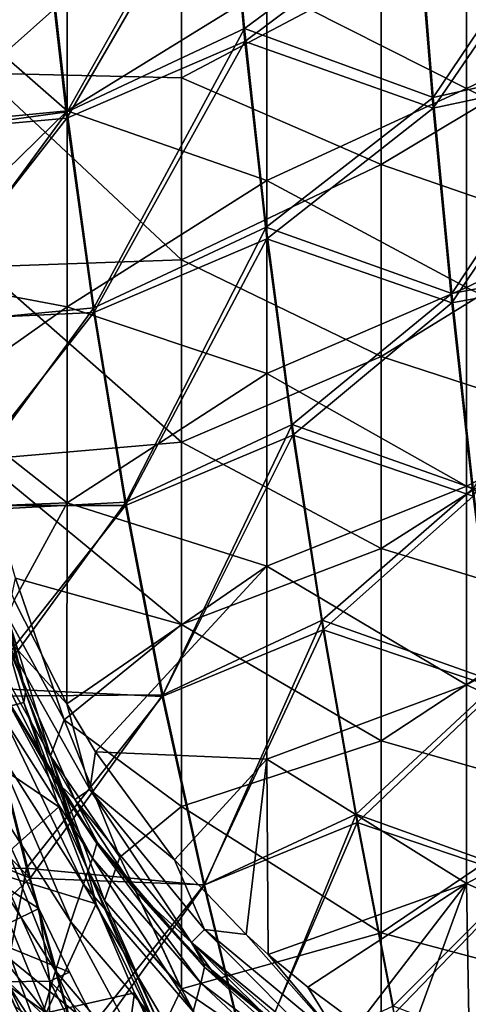
# Model space of a CAD drawing. Units: millimetres. Extents: x 1258 to 1650, y -245 to 485.
# Drawn here: x 1361 to 1406, y -99 to -1 of the extents above; entities that cross this region are included whole.
import ezdxf

# ---------------------------------------------------------------- set-up
doc = ezdxf.new("R2010")
doc.units = ezdxf.units.MM
doc.header["$LTSCALE"] = 65.185185
for name, color, linetype in [('111', 7, 'CONTINUOUS'), ('116', 7, 'CONTINUOUS'), ('118', 7, 'CONTINUOUS'), ('119', 7, 'CONTINUOUS'), ('266', 7, 'CONTINUOUS'), ('269', 7, 'CONTINUOUS'), ('271', 7, 'CONTINUOUS'), ('312', 7, 'CONTINUOUS'), ('69', 7, 'CONTINUOUS'), ('78', 7, 'CONTINUOUS'), ('81', 7, 'CONTINUOUS')]:
    doc.layers.add(name, color=color, linetype=linetype)

msp = doc.modelspace()

# ---------------------------------------------------------------- linework, layer by layer
at = {"layer": '111', "linetype": 'Continuous'}
for points in [[(1417.619, 15.785, 419.1), (1417.619, -3.068, 419.1), (1397.599, 4.244, 419.1), (1417.619, 15.785, 419.1)], [(1357.559, 13.506, 419.1), (1377.579, 11.934, 419.1), (1357.559, -5.874, 419.1), (1357.559, 13.506, 419.1)], [(1377.579, 11.934, 419.1), (1377.579, -6.326, 419.1), (1357.559, -5.874, 419.1), (1377.579, 11.934, 419.1)], [(1377.579, 11.934, 419.1), (1397.599, 4.244, 419.1), (1377.579, -6.326, 419.1), (1377.579, 11.934, 419.1)], [(1397.599, 4.244, 419.1), (1397.599, -15.006, 419.1), (1377.579, -6.326, 419.1), (1397.599, 4.244, 419.1)], [(1397.599, 4.244, 419.1), (1417.619, -3.068, 419.1), (1397.599, -15.006, 419.1), (1397.599, 4.244, 419.1)], [(1417.619, -3.068, 419.1), (1417.619, -21.921, 419.1), (1397.599, -15.006, 419.1), (1417.619, -3.068, 419.1)], [(1377.579, -6.326, 419.1), (1377.579, -24.586, 419.1), (1357.559, -5.874, 419.1), (1377.579, -6.326, 419.1)], [(1357.559, -5.874, 419.1), (1377.579, -24.586, 419.1), (1357.559, -25.255, 419.1), (1357.559, -5.874, 419.1)], [(1377.579, -6.326, 419.1), (1397.599, -15.006, 419.1), (1377.579, -24.586, 419.1), (1377.579, -6.326, 419.1)], [(1397.599, -15.006, 419.1), (1397.599, -34.257, 419.1), (1377.579, -24.586, 419.1), (1397.599, -15.006, 419.1)], [(1397.599, -15.006, 419.1), (1417.619, -21.921, 419.1), (1397.599, -34.257, 419.1), (1397.599, -15.006, 419.1)], [(1417.619, -21.921, 419.1), (1417.619, -40.774, 419.1), (1397.599, -34.257, 419.1), (1417.619, -21.921, 419.1)], [(1377.579, -24.586, 419.1), (1377.579, -42.846, 419.1), (1357.559, -25.255, 419.1), (1377.579, -24.586, 419.1)], [(1377.579, -24.586, 419.1), (1397.599, -34.257, 419.1), (1377.579, -42.846, 419.1), (1377.579, -24.586, 419.1)], [(1357.559, -25.255, 419.1), (1377.579, -42.846, 419.1), (1357.496, -44.574, 419.1), (1357.559, -25.255, 419.1)], [(1397.599, -34.257, 419.1), (1397.599, -53.508, 419.1), (1377.579, -42.846, 419.1), (1397.599, -34.257, 419.1)], [(1397.599, -34.257, 419.1), (1417.619, -40.774, 419.1), (1397.599, -53.508, 419.1), (1397.599, -34.257, 419.1)], [(1417.619, -40.774, 419.1), (1417.619, -59.627, 419.1), (1397.599, -53.508, 419.1), (1417.619, -40.774, 419.1)], [(1377.579, -42.846, 419.1), (1377.579, -61.106, 419.1), (1357.496, -44.574, 419.1), (1377.579, -42.846, 419.1)], [(1377.579, -42.846, 419.1), (1397.599, -53.508, 419.1), (1377.579, -61.106, 419.1), (1377.579, -42.846, 419.1)], [(1357.496, -44.574, 419.1), (1377.579, -61.106, 419.1), (1360.951, -56.471, 419.1), (1357.496, -44.574, 419.1)], [(1397.599, -53.508, 419.1), (1397.599, -72.759, 419.1), (1377.579, -61.106, 419.1), (1397.599, -53.508, 419.1)], [(1397.599, -53.508, 419.1), (1417.619, -59.627, 419.1), (1397.599, -72.759, 419.1), (1397.599, -53.508, 419.1)], [(1360.951, -56.471, 419.1), (1377.579, -61.106, 419.1), (1365.829, -70.653, 419.1), (1360.951, -56.471, 419.1)], [(1417.619, -59.627, 419.1), (1417.619, -78.48, 419.1), (1397.599, -72.759, 419.1), (1417.619, -59.627, 419.1)], [(1377.579, -61.106, 419.1), (1377.579, -79.366, 419.1), (1365.829, -70.653, 419.1), (1377.579, -61.106, 419.1)], [(1377.579, -61.106, 419.1), (1397.599, -72.759, 419.1), (1377.579, -79.366, 419.1), (1377.579, -61.106, 419.1)], [(1365.829, -70.653, 419.1), (1377.579, -79.366, 419.1), (1371.4, -84.429, 419.1), (1365.829, -70.653, 419.1)], [(1397.599, -72.759, 419.1), (1397.599, -92.01, 419.1), (1377.579, -79.366, 419.1), (1397.599, -72.759, 419.1)], [(1397.599, -72.759, 419.1), (1417.619, -78.48, 419.1), (1397.599, -92.01, 419.1), (1397.599, -72.759, 419.1)], [(1417.619, -78.48, 419.1), (1417.619, -97.333, 419.1), (1397.599, -92.01, 419.1), (1417.619, -78.48, 419.1)], [(1377.579, -79.366, 419.1), (1377.577, -97.64, 419.1), (1371.4, -84.429, 419.1), (1377.579, -79.366, 419.1)], [(1377.579, -79.366, 419.1), (1397.599, -92.01, 419.1), (1377.577, -97.64, 419.1), (1377.579, -79.366, 419.1)], [(1360.236, -82.906, 419.1), (1363.284, -89.584, 419.1), (1357.559, -92.395, 419.1), (1360.236, -82.906, 419.1)], [(1371.4, -84.429, 419.1), (1377.577, -97.64, 419.1), (1377.423, -97.332, 419.1), (1371.4, -84.429, 419.1)], [(1363.284, -89.584, 419.1), (1366.356, -95.953, 419.1), (1357.559, -92.395, 419.1), (1363.284, -89.584, 419.1)], [(1366.356, -95.953, 419.1), (1369.461, -102.042, 419.1), (1357.559, -92.395, 419.1), (1366.356, -95.953, 419.1)], [(1357.559, -92.395, 419.1), (1369.461, -102.042, 419.1), (1357.559, -108.177, 419.1), (1357.559, -92.395, 419.1)], [(1397.599, -92.01, 419.1), (1397.599, -111.26, 419.1), (1377.577, -97.64, 419.1), (1397.599, -92.01, 419.1)], [(1397.599, -92.01, 419.1), (1417.619, -97.333, 419.1), (1397.599, -111.26, 419.1), (1397.599, -92.01, 419.1)], [(1377.577, -97.64, 419.1), (1397.599, -111.26, 419.1), (1383.686, -109.122, 419.1), (1377.577, -97.64, 419.1)], [(1417.619, -97.333, 419.1), (1417.619, -116.186, 419.1), (1397.599, -111.26, 419.1), (1417.619, -97.333, 419.1)]]:
    msp.add_3dface(points, dxfattribs=at)
at = {"layer": '116', "linetype": 'Continuous'}
for points in [[(1363.888, 10.023, 466.632), (1382.064, 18.627, 467.376), (1366.123, -9.746, 466.223), (1363.888, 10.023, 466.632)], [(1382.064, 18.627, 467.376), (1383.888, -1.385, 466.951), (1366.123, -9.746, 466.223), (1382.064, 18.627, 467.376)], [(1382.064, 18.627, 467.376), (1401.25, 11.437, 467.629), (1383.888, -1.385, 466.951), (1382.064, 18.627, 467.376)], [(1401.25, 11.437, 467.629), (1419.171, 15.971, 467.989), (1402.82, -8.3, 467.174), (1401.25, 11.437, 467.629)], [(1419.171, 15.971, 467.989), (1420.294, -4.399, 467.513), (1402.82, -8.3, 467.174), (1419.171, 15.971, 467.989)], [(1401.25, 11.437, 467.629), (1402.82, -8.3, 467.174), (1383.888, -1.385, 466.951), (1401.25, 11.437, 467.629)], [(1345.071, 6.636, 465.815), (1363.888, 10.023, 466.632), (1347.443, -12.321, 465.45), (1345.071, 6.636, 465.815)], [(1363.888, 10.023, 466.632), (1366.123, -9.746, 466.223), (1347.443, -12.321, 465.45), (1363.888, 10.023, 466.632)], [(1366.123, -9.746, 466.223), (1383.888, -1.385, 466.951), (1368.815, -29.376, 465.781), (1366.123, -9.746, 466.223)], [(1383.888, -1.385, 466.951), (1386.08, -21.284, 466.488), (1368.815, -29.376, 465.781), (1383.888, -1.385, 466.951)], [(1383.888, -1.385, 466.951), (1402.82, -8.3, 467.174), (1386.08, -21.284, 466.488), (1383.888, -1.385, 466.951)], [(1402.82, -8.3, 467.174), (1420.294, -4.399, 467.513), (1404.676, -27.955, 466.678), (1402.82, -8.3, 467.174)], [(1420.294, -4.399, 467.513), (1421.621, -24.705, 466.992), (1404.676, -27.955, 466.678), (1420.294, -4.399, 467.513)], [(1402.82, -8.3, 467.174), (1404.676, -27.955, 466.678), (1386.08, -21.284, 466.488), (1402.82, -8.3, 467.174)], [(1347.443, -12.321, 465.45), (1366.123, -9.746, 466.223), (1350.358, -31.146, 465.059), (1347.443, -12.321, 465.45)], [(1366.123, -9.746, 466.223), (1368.815, -29.376, 465.781), (1350.358, -31.146, 465.059), (1366.123, -9.746, 466.223)], [(1368.815, -29.376, 465.781), (1386.08, -21.284, 466.488), (1372.006, -48.862, 465.307), (1368.815, -29.376, 465.781)], [(1386.08, -21.284, 466.488), (1388.676, -41.063, 465.987), (1372.006, -48.862, 465.307), (1386.08, -21.284, 466.488)], [(1386.08, -21.284, 466.488), (1404.676, -27.955, 466.678), (1388.676, -41.063, 465.987), (1386.08, -21.284, 466.488)], [(1404.676, -27.955, 466.678), (1421.621, -24.705, 466.992), (1406.834, -47.497, 466.143), (1404.676, -27.955, 466.678)], [(1404.676, -27.955, 466.678), (1406.834, -47.497, 466.143), (1388.676, -41.063, 465.987), (1404.676, -27.955, 466.678)], [(1350.358, -31.146, 465.059), (1368.815, -29.376, 465.781), (1353.803, -49.819, 464.644), (1350.358, -31.146, 465.059)], [(1368.815, -29.376, 465.781), (1372.006, -48.862, 465.307), (1353.803, -49.819, 464.644), (1368.815, -29.376, 465.781)], [(1372.006, -48.862, 465.307), (1388.676, -41.063, 465.987), (1375.714, -68.153, 464.802), (1372.006, -48.862, 465.307)], [(1388.676, -41.063, 465.987), (1391.689, -60.683, 465.45), (1375.714, -68.153, 464.802), (1388.676, -41.063, 465.987)], [(1388.676, -41.063, 465.987), (1406.834, -47.497, 466.143), (1391.689, -60.683, 465.45), (1388.676, -41.063, 465.987)], [(1406.834, -47.497, 466.143), (1409.279, -66.91, 465.57), (1391.689, -60.683, 465.45), (1406.834, -47.497, 466.143)], [(1353.803, -49.819, 464.644), (1372.006, -48.862, 465.307), (1357.825, -68.295, 464.205), (1353.803, -49.819, 464.644)], [(1372.006, -48.862, 465.307), (1375.714, -68.153, 464.802), (1357.825, -68.295, 464.205), (1372.006, -48.862, 465.307)], [(1375.714, -68.153, 464.802), (1391.689, -60.683, 465.45), (1379.904, -87.211, 464.267), (1375.714, -68.153, 464.802)], [(1391.689, -60.683, 465.45), (1395.081, -80.108, 464.878), (1379.904, -87.211, 464.267), (1391.689, -60.683, 465.45)], [(1391.689, -60.683, 465.45), (1409.279, -66.91, 465.57), (1395.081, -80.108, 464.878), (1391.689, -60.683, 465.45)], [(1409.279, -66.91, 465.57), (1411.941, -86.171, 464.958), (1395.081, -80.108, 464.878), (1409.279, -66.91, 465.57)], [(1357.825, -68.295, 464.205), (1362.425, -86.542, 463.743), (1349.996, -73.976, 463.709), (1357.825, -68.295, 464.205)], [(1357.825, -68.295, 464.205), (1375.714, -68.153, 464.802), (1362.425, -86.542, 463.743), (1357.825, -68.295, 464.205)], [(1375.714, -68.153, 464.802), (1379.904, -87.211, 464.267), (1362.425, -86.542, 463.743), (1375.714, -68.153, 464.802)], [(1349.996, -73.976, 463.709), (1362.425, -86.542, 463.743), (1353.535, -82.961, 463.539), (1349.996, -73.976, 463.709)], [(1379.904, -87.211, 464.267), (1395.081, -80.108, 464.878), (1384.474, -106.04, 463.705), (1379.904, -87.211, 464.267)], [(1395.081, -80.108, 464.878), (1398.785, -99.368, 464.272), (1384.474, -106.04, 463.705), (1395.081, -80.108, 464.878)], [(1395.081, -80.108, 464.878), (1411.941, -86.171, 464.958), (1398.785, -99.368, 464.272), (1395.081, -80.108, 464.878)], [(1353.535, -82.961, 463.539), (1362.425, -86.542, 463.743), (1357.212, -91.453, 463.377), (1353.535, -82.961, 463.539)], [(1362.425, -86.542, 463.743), (1367.481, -104.479, 463.261), (1357.212, -91.453, 463.377), (1362.425, -86.542, 463.743)], [(1362.425, -86.542, 463.743), (1379.904, -87.211, 464.267), (1367.481, -104.479, 463.261), (1362.425, -86.542, 463.743)], [(1411.941, -86.171, 464.958), (1414.964, -105.499, 464.305), (1398.785, -99.368, 464.272), (1411.941, -86.171, 464.958)], [(1379.904, -87.211, 464.267), (1384.474, -106.04, 463.705), (1367.481, -104.479, 463.261), (1379.904, -87.211, 464.267)], [(1357.212, -91.453, 463.377), (1367.481, -104.479, 463.261), (1360.966, -99.465, 463.222), (1357.212, -91.453, 463.377)]]:
    msp.add_3dface(points, dxfattribs=at)
at = {"layer": '118', "linetype": 'Continuous'}
msp.add_3dface([(1359.908, -96.655, 458.405), (1347.622, -114.661, 457.264), (1364.915, -106.821, 458.222), (1359.908, -96.655, 458.405)], dxfattribs=at)
at = {"layer": '119', "linetype": 'Continuous'}
for points in [[(1366.099, -10.359, 461.175), (1382.091, 17.223, 462.268), (1363.862, 9.26, 461.548), (1366.099, -10.359, 461.175)], [(1383.935, -2.681, 461.877), (1382.091, 17.223, 462.268), (1366.099, -10.359, 461.175), (1383.935, -2.681, 461.877)], [(1383.935, -2.681, 461.877), (1401.213, 10.221, 462.536), (1382.091, 17.223, 462.268), (1383.935, -2.681, 461.877)], [(1402.796, -9.363, 462.116), (1419.193, 14.589, 462.886), (1401.213, 10.221, 462.536), (1402.796, -9.363, 462.116)], [(1420.321, -5.617, 462.447), (1419.193, 14.589, 462.886), (1402.796, -9.363, 462.116), (1420.321, -5.617, 462.447)], [(1402.796, -9.363, 462.116), (1401.213, 10.221, 462.536), (1383.935, -2.681, 461.877), (1402.796, -9.363, 462.116)], [(1344.952, 6.675, 460.748), (1347.293, -12.078, 460.42), (1363.862, 9.26, 461.548), (1344.952, 6.675, 460.748)], [(1347.293, -12.078, 460.42), (1366.099, -10.359, 461.175), (1363.862, 9.26, 461.548), (1347.293, -12.078, 460.42)], [(1368.787, -29.839, 460.77), (1383.935, -2.681, 461.877), (1366.099, -10.359, 461.175), (1368.787, -29.839, 460.77)], [(1386.142, -22.473, 461.449), (1383.935, -2.681, 461.877), (1368.787, -29.839, 460.77), (1386.142, -22.473, 461.449)], [(1386.142, -22.473, 461.449), (1402.796, -9.363, 462.116), (1383.935, -2.681, 461.877), (1386.142, -22.473, 461.449)], [(1404.665, -28.866, 461.656), (1420.321, -5.617, 462.447), (1402.796, -9.363, 462.116), (1404.665, -28.866, 461.656)], [(1421.653, -25.759, 461.961), (1420.321, -5.617, 462.447), (1404.665, -28.866, 461.656), (1421.653, -25.759, 461.961)], [(1404.665, -28.866, 461.656), (1402.796, -9.363, 462.116), (1386.142, -22.473, 461.449), (1404.665, -28.866, 461.656)], [(1347.293, -12.078, 460.42), (1350.169, -30.706, 460.067), (1366.099, -10.359, 461.175), (1347.293, -12.078, 460.42)], [(1350.169, -30.706, 460.067), (1368.787, -29.839, 460.77), (1366.099, -10.359, 461.175), (1350.169, -30.706, 460.067)], [(1371.969, -49.177, 460.333), (1386.142, -22.473, 461.449), (1368.787, -29.839, 460.77), (1371.969, -49.177, 460.333)], [(1388.754, -42.144, 460.983), (1386.142, -22.473, 461.449), (1371.969, -49.177, 460.333), (1388.754, -42.144, 460.983)], [(1388.754, -42.144, 460.983), (1404.665, -28.866, 461.656), (1386.142, -22.473, 461.449), (1388.754, -42.144, 460.983)], [(1406.831, -48.256, 461.157), (1421.653, -25.759, 461.961), (1404.665, -28.866, 461.656), (1406.831, -48.256, 461.157)], [(1406.831, -48.256, 461.157), (1404.665, -28.866, 461.656), (1388.754, -42.144, 460.983), (1406.831, -48.256, 461.157)], [(1350.169, -30.706, 460.067), (1353.565, -49.184, 459.689), (1368.787, -29.839, 460.77), (1350.169, -30.706, 460.067)], [(1353.565, -49.184, 459.689), (1371.969, -49.177, 460.333), (1368.787, -29.839, 460.77), (1353.565, -49.184, 459.689)], [(1375.664, -68.32, 459.865), (1388.754, -42.144, 460.983), (1371.969, -49.177, 460.333), (1375.664, -68.32, 459.865)], [(1391.78, -61.655, 460.481), (1388.754, -42.144, 460.983), (1375.664, -68.32, 459.865), (1391.78, -61.655, 460.481)], [(1391.78, -61.655, 460.481), (1406.831, -48.256, 461.157), (1388.754, -42.144, 460.983), (1391.78, -61.655, 460.481)], [(1409.278, -67.516, 460.62), (1406.831, -48.256, 461.157), (1391.78, -61.655, 460.481), (1409.278, -67.516, 460.62)], [(1353.565, -49.184, 459.689), (1357.527, -67.47, 459.288), (1371.969, -49.177, 460.333), (1353.565, -49.184, 459.689)], [(1357.527, -67.47, 459.288), (1375.664, -68.32, 459.865), (1371.969, -49.177, 460.333), (1357.527, -67.47, 459.288)], [(1379.833, -87.234, 459.368), (1391.78, -61.655, 460.481), (1375.664, -68.32, 459.865), (1379.833, -87.234, 459.368)], [(1395.177, -80.969, 459.944), (1391.78, -61.655, 460.481), (1379.833, -87.234, 459.368), (1395.177, -80.969, 459.944)], [(1395.177, -80.969, 459.944), (1409.278, -67.516, 460.62), (1391.78, -61.655, 460.481), (1395.177, -80.969, 459.944)], [(1357.527, -67.47, 459.288), (1354.956, -85.656, 458.597), (1362.058, -85.533, 458.865), (1357.527, -67.47, 459.288)], [(1357.527, -67.47, 459.288), (1362.058, -85.533, 458.865), (1375.664, -68.32, 459.865), (1357.527, -67.47, 459.288)], [(1411.94, -86.631, 460.046), (1409.278, -67.516, 460.62), (1395.177, -80.969, 459.944), (1411.94, -86.631, 460.046)], [(1362.058, -85.533, 458.865), (1379.833, -87.234, 459.368), (1375.664, -68.32, 459.865), (1362.058, -85.533, 458.865)], [(1384.378, -105.922, 458.842), (1395.177, -80.969, 459.944), (1379.833, -87.234, 459.368), (1384.378, -105.922, 458.842)], [(1398.889, -100.133, 459.372), (1395.177, -80.969, 459.944), (1384.378, -105.922, 458.842), (1398.889, -100.133, 459.372)], [(1398.889, -100.133, 459.372), (1411.94, -86.631, 460.046), (1395.177, -80.969, 459.944), (1398.889, -100.133, 459.372)], [(1354.956, -85.656, 458.597), (1359.908, -96.655, 458.405), (1362.058, -85.533, 458.865), (1354.956, -85.656, 458.597)], [(1362.058, -85.533, 458.865), (1359.908, -96.655, 458.405), (1367.046, -103.295, 458.421), (1362.058, -85.533, 458.865)], [(1362.058, -85.533, 458.865), (1367.046, -103.295, 458.421), (1379.833, -87.234, 459.368), (1362.058, -85.533, 458.865)], [(1414.964, -105.817, 459.43), (1411.94, -86.631, 460.046), (1398.889, -100.133, 459.372), (1414.964, -105.817, 459.43)], [(1367.046, -103.295, 458.421), (1384.378, -105.922, 458.842), (1379.833, -87.234, 459.368), (1367.046, -103.295, 458.421)], [(1359.908, -96.655, 458.405), (1364.915, -106.821, 458.222), (1367.046, -103.295, 458.421), (1359.908, -96.655, 458.405)]]:
    msp.add_3dface(points, dxfattribs=at)
at = {"layer": '266', "linetype": 'Continuous'}
for points in [[(1361.79, -68.929, 428.699), (1353.098, -71.154, 433.155), (1358.657, -58.105, 427.012), (1361.79, -68.929, 428.699)], [(1365.292, -79.372, 430.22), (1353.098, -71.154, 433.155), (1361.79, -68.929, 428.699), (1365.292, -79.372, 430.22)], [(1358.129, -85.776, 434.951), (1353.098, -71.154, 433.155), (1365.292, -79.372, 430.22), (1358.129, -85.776, 434.951)], [(1369.019, -89.107, 431.531), (1358.129, -85.776, 434.951), (1365.292, -79.372, 430.22), (1369.019, -89.107, 431.531)], [(1358.129, -85.776, 434.951), (1364.011, -100.029, 436.584), (1349.367, -89.59, 438.449), (1358.129, -85.776, 434.951)], [(1364.011, -100.029, 436.584), (1358.129, -85.776, 434.951), (1369.019, -89.107, 431.531), (1364.011, -100.029, 436.584)], [(1349.367, -89.59, 438.449), (1364.011, -100.029, 436.584), (1355.502, -104.402, 439.787), (1349.367, -89.59, 438.449)], [(1372.863, -98.026, 432.632), (1364.011, -100.029, 436.584), (1369.019, -89.107, 431.531), (1372.863, -98.026, 432.632)], [(1370.73, -113.75, 438.021), (1364.011, -100.029, 436.584), (1372.863, -98.026, 432.632), (1370.73, -113.75, 438.021)], [(1378.755, -110.015, 433.936), (1370.73, -113.75, 438.021), (1372.863, -98.026, 432.632), (1378.755, -110.015, 433.936)]]:
    msp.add_3dface(points, dxfattribs=at)
at = {"layer": '269', "linetype": 'Continuous'}
for points in [[(1361.96, -67.882, 428.153), (1358.657, -58.105, 427.012), (1357.033, -49.87, 425.289), (1361.96, -67.882, 428.153)], [(1361.96, -67.882, 428.153), (1357.033, -49.87, 425.289), (1360.153, -60.282, 426.205), (1361.96, -67.882, 428.153)], [(1361.79, -68.929, 428.699), (1358.657, -58.105, 427.012), (1361.96, -67.882, 428.153), (1361.79, -68.929, 428.699)], [(1364.465, -74.269, 428.335), (1361.96, -67.882, 428.153), (1360.153, -60.282, 426.205), (1364.465, -74.269, 428.335)], [(1368.127, -85.558, 430.677), (1361.79, -68.929, 428.699), (1361.96, -67.882, 428.153), (1368.127, -85.558, 430.677)], [(1368.127, -85.558, 430.677), (1361.96, -67.882, 428.153), (1364.465, -74.269, 428.335), (1368.127, -85.558, 430.677)], [(1365.292, -79.372, 430.22), (1361.79, -68.929, 428.699), (1368.127, -85.558, 430.677), (1365.292, -79.372, 430.22)], [(1369.856, -88.764, 430.338), (1368.127, -85.558, 430.677), (1364.465, -74.269, 428.335), (1369.856, -88.764, 430.338)], [(1369.019, -89.107, 431.531), (1365.292, -79.372, 430.22), (1368.127, -85.558, 430.677), (1369.019, -89.107, 431.531)], [(1375.621, -102.766, 432.788), (1369.019, -89.107, 431.531), (1368.127, -85.558, 430.677), (1375.621, -102.766, 432.788)], [(1375.621, -102.766, 432.788), (1368.127, -85.558, 430.677), (1375.604, -101.762, 431.917), (1375.621, -102.766, 432.788)], [(1375.604, -101.762, 431.917), (1368.127, -85.558, 430.677), (1369.856, -88.764, 430.338), (1375.604, -101.762, 431.917)], [(1372.863, -98.026, 432.632), (1369.019, -89.107, 431.531), (1375.621, -102.766, 432.788), (1372.863, -98.026, 432.632)], [(1378.755, -110.015, 433.936), (1372.863, -98.026, 432.632), (1375.621, -102.766, 432.788), (1378.755, -110.015, 433.936)]]:
    msp.add_3dface(points, dxfattribs=at)
at = {"layer": '271', "linetype": 'Continuous'}
for points in [[(1360.951, -56.471, 419.1), (1365.829, -70.653, 419.1), (1360.153, -60.282, 426.205), (1360.951, -56.471, 419.1)], [(1365.829, -70.653, 419.1), (1364.465, -74.269, 428.335), (1360.153, -60.282, 426.205), (1365.829, -70.653, 419.1)], [(1365.829, -70.653, 419.1), (1371.4, -84.429, 419.1), (1364.465, -74.269, 428.335), (1365.829, -70.653, 419.1)], [(1371.4, -84.429, 419.1), (1369.856, -88.764, 430.338), (1364.465, -74.269, 428.335), (1371.4, -84.429, 419.1)], [(1371.4, -84.429, 419.1), (1377.423, -97.332, 419.1), (1369.856, -88.764, 430.338), (1371.4, -84.429, 419.1)], [(1377.423, -97.332, 419.1), (1377.577, -97.64, 419.1), (1369.856, -88.764, 430.338), (1377.423, -97.332, 419.1)], [(1377.577, -97.64, 419.1), (1375.604, -101.762, 431.917), (1369.856, -88.764, 430.338), (1377.577, -97.64, 419.1)], [(1377.577, -97.64, 419.1), (1383.686, -109.122, 419.1), (1375.604, -101.762, 431.917), (1377.577, -97.64, 419.1)]]:
    msp.add_3dface(points, dxfattribs=at)
at = {"layer": '312', "linetype": 'Continuous'}
for points in [[(1363.284, -89.584, 419.1), (1360.236, -82.906, 419.1), (1360.23, -87.61, 421.609), (1363.284, -89.584, 419.1)], [(1364.392, -96.839, 422.084), (1360.23, -87.61, 421.609), (1359.673, -96.915, 426.356), (1364.392, -96.839, 422.084)], [(1364.392, -96.839, 422.084), (1363.284, -89.584, 419.1), (1360.23, -87.61, 421.609), (1364.392, -96.839, 422.084)], [(1366.356, -95.953, 419.1), (1363.284, -89.584, 419.1), (1364.392, -96.839, 422.084), (1366.356, -95.953, 419.1)], [(1369.461, -102.042, 419.1), (1366.356, -95.953, 419.1), (1364.392, -96.839, 422.084), (1369.461, -102.042, 419.1)], [(1364.265, -106.199, 426.907), (1359.673, -96.915, 426.356), (1356.329, -102.19, 430.201), (1364.265, -106.199, 426.907)], [(1364.265, -106.199, 426.907), (1364.392, -96.839, 422.084), (1359.673, -96.915, 426.356), (1364.265, -106.199, 426.907)], [(1368.845, -105.843, 422.54), (1364.392, -96.839, 422.084), (1364.265, -106.199, 426.907), (1368.845, -105.843, 422.54)], [(1368.845, -105.843, 422.54), (1369.461, -102.042, 419.1), (1364.392, -96.839, 422.084), (1368.845, -105.843, 422.54)]]:
    msp.add_3dface(points, dxfattribs=at)
at = {"layer": '69', "linetype": 'Continuous'}
for points in [[(1359.79, -70.501, 76.159), (1368.672, -84.524, 76.277), (1360.361, -69.159, 55.221), (1359.79, -70.501, 76.159)], [(1368.672, -84.524, 76.277), (1369.11, -83.06, 55.285), (1360.361, -69.159, 55.221), (1368.672, -84.524, 76.277)], [(1360.361, -69.159, 55.221), (1369.11, -83.06, 55.285), (1360.505, -69.279, 34.373), (1360.361, -69.159, 55.221)], [(1369.11, -83.06, 55.285), (1364.747, -76.537, 34.376), (1360.505, -69.279, 34.373), (1369.11, -83.06, 55.285)], [(1358.703, -72.927, 97.083), (1367.762, -87.131, 97.243), (1359.79, -70.501, 76.159), (1358.703, -72.927, 97.083)], [(1367.762, -87.131, 97.243), (1368.672, -84.524, 76.277), (1359.79, -70.501, 76.159), (1367.762, -87.131, 97.243)], [(1357.22, -76.45, 117.872), (1366.49, -90.894, 118.059), (1358.703, -72.927, 97.083), (1357.22, -76.45, 117.872)], [(1366.49, -90.894, 118.059), (1367.762, -87.131, 97.243), (1358.703, -72.927, 97.083), (1366.49, -90.894, 118.059)], [(1355.444, -81.065, 138.396), (1364.952, -95.81, 138.594), (1357.22, -76.45, 117.872), (1355.444, -81.065, 138.396)], [(1364.952, -95.81, 138.594), (1366.49, -90.894, 118.059), (1357.22, -76.45, 117.872), (1364.952, -95.81, 138.594)], [(1369.11, -83.06, 55.285), (1369.208, -83.043, 34.372), (1364.747, -76.537, 34.376), (1369.11, -83.06, 55.285)], [(1353.428, -86.735, 158.522), (1363.195, -101.838, 158.715), (1355.444, -81.065, 138.396), (1353.428, -86.735, 158.522)], [(1363.195, -101.838, 158.715), (1364.952, -95.81, 138.594), (1355.444, -81.065, 138.396), (1363.195, -101.838, 158.715)], [(1368.672, -84.524, 76.277), (1379.535, -97.07, 76.366), (1369.11, -83.06, 55.285), (1368.672, -84.524, 76.277)], [(1369.11, -83.06, 55.285), (1379.889, -95.446, 55.324), (1369.208, -83.043, 34.372), (1369.11, -83.06, 55.285)], [(1379.535, -97.07, 76.366), (1379.889, -95.446, 55.324), (1369.11, -83.06, 55.285), (1379.535, -97.07, 76.366)], [(1379.889, -95.446, 55.324), (1373.082, -87.925, 34.364), (1369.208, -83.043, 34.372), (1379.889, -95.446, 55.324)], [(1367.762, -87.131, 97.243), (1378.762, -99.889, 97.366), (1368.672, -84.524, 76.277), (1367.762, -87.131, 97.243)], [(1378.762, -99.889, 97.366), (1379.535, -97.07, 76.366), (1368.672, -84.524, 76.277), (1378.762, -99.889, 97.366)], [(1361.222, -108.901, 178.31), (1363.195, -101.838, 158.715), (1353.428, -86.735, 158.522), (1361.222, -108.901, 178.31)], [(1366.49, -90.894, 118.059), (1377.668, -103.916, 118.202), (1367.762, -87.131, 97.243), (1366.49, -90.894, 118.059)], [(1377.668, -103.916, 118.202), (1378.762, -99.889, 97.366), (1367.762, -87.131, 97.243), (1377.668, -103.916, 118.202)], [(1379.889, -95.446, 55.324), (1379.805, -95.056, 34.344), (1373.082, -87.925, 34.364), (1379.889, -95.446, 55.324)], [(1364.952, -95.81, 138.594), (1376.338, -109.148, 138.742), (1366.49, -90.894, 118.059), (1364.952, -95.81, 138.594)], [(1376.338, -109.148, 138.742), (1377.668, -103.916, 118.202), (1366.49, -90.894, 118.059), (1376.338, -109.148, 138.742)], [(1379.535, -97.07, 76.366), (1392.471, -106.861, 67.908), (1379.889, -95.446, 55.324), (1379.535, -97.07, 76.366)], [(1379.889, -95.446, 55.324), (1392.605, -105.71, 51.098), (1379.805, -95.056, 34.344), (1379.889, -95.446, 55.324)], [(1379.805, -95.056, 34.344), (1392.605, -105.71, 51.098), (1380.664, -95.863, 34.341), (1379.805, -95.056, 34.344)], [(1392.471, -106.861, 67.908), (1392.605, -105.71, 51.098), (1379.889, -95.446, 55.324), (1392.471, -106.861, 67.908)], [(1363.195, -101.838, 158.715), (1374.816, -115.545, 158.853), (1364.952, -95.81, 138.594), (1363.195, -101.838, 158.715)], [(1374.816, -115.545, 158.853), (1376.338, -109.148, 138.742), (1364.952, -95.81, 138.594), (1374.816, -115.545, 158.853)], [(1380.664, -95.863, 34.341), (1392.605, -105.71, 51.098), (1387.153, -101.389, 34.318), (1380.664, -95.863, 34.341)], [(1378.762, -99.889, 97.366), (1392.086, -108.784, 84.674), (1379.535, -97.07, 76.366), (1378.762, -99.889, 97.366)], [(1392.086, -108.784, 84.674), (1392.471, -106.861, 67.908), (1379.535, -97.07, 76.366), (1392.086, -108.784, 84.674)]]:
    msp.add_3dface(points, dxfattribs=at)
at = {"layer": '78', "linetype": 'Continuous'}
for points in [[(1406.161, 12.497, 29.248), (1386.141, 2.732, 29.248), (1406.161, -7.416, 29.248), (1406.161, 12.497, 29.248)], [(1406.161, 12.497, 29.248), (1406.161, -7.416, 29.248), (1426.181, 2.115, 29.248), (1406.161, 12.497, 29.248)], [(1366.121, 10.01, 29.248), (1346.101, 7.857, 29.248), (1366.121, -9.631, 29.248), (1366.121, 10.01, 29.248)], [(1366.121, 10.01, 29.248), (1366.121, -9.631, 29.248), (1386.141, 2.732, 29.248), (1366.121, 10.01, 29.248)], [(1346.101, 7.857, 29.248), (1346.095, -11.578, 29.248), (1366.121, -9.631, 29.248), (1346.101, 7.857, 29.248)], [(1386.141, 2.732, 29.248), (1366.121, -9.631, 29.248), (1386.141, -16.607, 29.248), (1386.141, 2.732, 29.248)], [(1386.141, 2.732, 29.248), (1386.141, -16.607, 29.248), (1406.161, -7.416, 29.248), (1386.141, 2.732, 29.248)], [(1426.181, 2.115, 29.248), (1406.161, -7.416, 29.248), (1426.181, -17.51, 29.248), (1426.181, 2.115, 29.248)], [(1406.161, -7.416, 29.248), (1386.141, -16.607, 29.248), (1406.161, -27.33, 29.248), (1406.161, -7.416, 29.248)], [(1406.161, -7.416, 29.248), (1406.161, -27.33, 29.248), (1426.181, -17.51, 29.248), (1406.161, -7.416, 29.248)], [(1366.121, -9.631, 29.248), (1346.095, -11.578, 29.248), (1349.267, -26.1, 29.248), (1366.121, -9.631, 29.248)], [(1366.121, -29.272, 29.248), (1366.121, -9.631, 29.248), (1349.267, -26.1, 29.248), (1366.121, -29.272, 29.248)], [(1366.121, -9.631, 29.248), (1366.121, -29.272, 29.248), (1386.141, -16.607, 29.248), (1366.121, -9.631, 29.248)], [(1386.141, -16.607, 29.248), (1366.121, -29.272, 29.248), (1386.141, -35.945, 29.248), (1386.141, -16.607, 29.248)], [(1386.141, -16.607, 29.248), (1386.141, -35.945, 29.248), (1406.161, -27.33, 29.248), (1386.141, -16.607, 29.248)], [(1426.181, -17.51, 29.248), (1406.161, -27.33, 29.248), (1426.181, -37.136, 29.248), (1426.181, -17.51, 29.248)], [(1352.966, -38.558, 29.248), (1366.121, -29.272, 29.248), (1349.267, -26.1, 29.248), (1352.966, -38.558, 29.248)], [(1406.161, -27.33, 29.248), (1386.141, -35.945, 29.248), (1406.161, -47.244, 29.248), (1406.161, -27.33, 29.248)], [(1406.161, -27.33, 29.248), (1406.161, -47.244, 29.248), (1426.181, -37.136, 29.248), (1406.161, -27.33, 29.248)], [(1366.121, -48.913, 29.248), (1366.121, -29.272, 29.248), (1352.966, -38.558, 29.248), (1366.121, -48.913, 29.248)], [(1366.121, -29.272, 29.248), (1366.121, -48.913, 29.248), (1386.141, -35.945, 29.248), (1366.121, -29.272, 29.248)], [(1386.141, -35.945, 29.248), (1366.121, -48.913, 29.248), (1386.141, -55.284, 29.248), (1386.141, -35.945, 29.248)], [(1386.141, -35.945, 29.248), (1386.141, -55.284, 29.248), (1406.161, -47.244, 29.248), (1386.141, -35.945, 29.248)], [(1426.181, -37.136, 29.248), (1406.161, -47.244, 29.248), (1426.181, -56.761, 29.248), (1426.181, -37.136, 29.248)], [(1356.838, -49.294, 29.248), (1366.121, -48.913, 29.248), (1352.966, -38.558, 29.248), (1356.838, -49.294, 29.248)], [(1406.161, -47.244, 29.248), (1386.141, -55.284, 29.248), (1406.161, -67.157, 29.248), (1406.161, -47.244, 29.248)], [(1406.161, -47.244, 29.248), (1406.161, -67.157, 29.248), (1426.181, -56.761, 29.248), (1406.161, -47.244, 29.248)], [(1360.812, -58.677, 29.248), (1366.121, -48.913, 29.248), (1356.838, -49.294, 29.248), (1360.812, -58.677, 29.248)], [(1366.11, -69.079, 29.248), (1366.121, -48.913, 29.248), (1360.812, -58.677, 29.248), (1366.11, -69.079, 29.248)], [(1366.121, -48.913, 29.248), (1366.11, -69.079, 29.248), (1386.141, -55.284, 29.248), (1366.121, -48.913, 29.248)], [(1386.141, -55.284, 29.248), (1366.11, -69.079, 29.248), (1368.973, -73.861, 29.248), (1386.141, -55.284, 29.248)], [(1386.141, -74.623, 29.248), (1386.141, -55.284, 29.248), (1368.973, -73.861, 29.248), (1386.141, -74.623, 29.248)], [(1386.141, -55.284, 29.248), (1386.141, -74.623, 29.248), (1406.161, -67.157, 29.248), (1386.141, -55.284, 29.248)], [(1426.181, -56.761, 29.248), (1406.161, -67.157, 29.248), (1426.181, -76.386, 29.248), (1426.181, -56.761, 29.248)], [(1406.161, -67.157, 29.248), (1386.141, -74.623, 29.248), (1406.161, -87.071, 29.248), (1406.161, -67.157, 29.248)], [(1406.161, -67.157, 29.248), (1406.161, -87.071, 29.248), (1426.181, -76.386, 29.248), (1406.161, -67.157, 29.248)], [(1376.899, -84.692, 29.248), (1386.141, -74.623, 29.248), (1368.973, -73.861, 29.248), (1376.899, -84.692, 29.248)], [(1384.067, -92.195, 29.248), (1386.141, -74.623, 29.248), (1376.899, -84.692, 29.248), (1384.067, -92.195, 29.248)], [(1386.265, -94.169, 29.248), (1386.141, -74.623, 29.248), (1384.067, -92.195, 29.248), (1386.265, -94.169, 29.248)], [(1386.141, -74.623, 29.248), (1386.265, -94.169, 29.248), (1406.161, -87.071, 29.248), (1386.141, -74.623, 29.248)], [(1426.181, -76.386, 29.248), (1406.161, -87.071, 29.248), (1426.181, -96.012, 29.248), (1426.181, -76.386, 29.248)], [(1406.161, -87.071, 29.248), (1386.265, -94.169, 29.248), (1390.241, -97.453, 29.248), (1406.161, -87.071, 29.248)], [(1395.305, -101.205, 29.248), (1406.161, -87.071, 29.248), (1390.241, -97.453, 29.248), (1395.305, -101.205, 29.248)], [(1399.864, -104.23, 29.248), (1406.161, -87.071, 29.248), (1395.305, -101.205, 29.248), (1399.864, -104.23, 29.248)], [(1406.504, -108.139, 29.248), (1406.161, -87.071, 29.248), (1399.864, -104.23, 29.248), (1406.504, -108.139, 29.248)], [(1406.161, -87.071, 29.248), (1406.504, -108.139, 29.248), (1426.181, -96.012, 29.248), (1406.161, -87.071, 29.248)]]:
    msp.add_3dface(points, dxfattribs=at)
at = {"layer": '81', "linetype": 'Continuous'}
for points in [[(1366.11, -69.079, 29.248), (1360.812, -58.677, 29.248), (1359.497, -61.853, 29.939), (1366.11, -69.079, 29.248)], [(1366.881, -78.662, 31.824), (1359.497, -61.853, 29.939), (1357.839, -62.645, 31.824), (1366.881, -78.662, 31.824)], [(1368.407, -77.637, 29.939), (1366.11, -69.079, 29.248), (1359.497, -61.853, 29.939), (1368.407, -77.637, 29.939)], [(1368.407, -77.637, 29.939), (1359.497, -61.853, 29.939), (1366.881, -78.662, 31.824), (1368.407, -77.637, 29.939)], [(1360.505, -69.279, 34.373), (1364.747, -76.537, 34.376), (1357.839, -62.645, 31.824), (1360.505, -69.279, 34.373)], [(1364.747, -76.537, 34.376), (1366.881, -78.662, 31.824), (1357.839, -62.645, 31.824), (1364.747, -76.537, 34.376)], [(1368.973, -73.861, 29.248), (1366.11, -69.079, 29.248), (1368.407, -77.637, 29.939), (1368.973, -73.861, 29.248)], [(1376.899, -84.692, 29.248), (1368.973, -73.861, 29.248), (1368.407, -77.637, 29.939), (1376.899, -84.692, 29.248)], [(1364.747, -76.537, 34.376), (1369.208, -83.043, 34.372), (1366.881, -78.662, 31.824), (1364.747, -76.537, 34.376)], [(1378.59, -92.993, 31.824), (1368.407, -77.637, 29.939), (1366.881, -78.662, 31.824), (1378.59, -92.993, 31.824)], [(1379.891, -91.694, 29.939), (1376.899, -84.692, 29.248), (1368.407, -77.637, 29.939), (1379.891, -91.694, 29.939)], [(1379.891, -91.694, 29.939), (1368.407, -77.637, 29.939), (1378.59, -92.993, 31.824), (1379.891, -91.694, 29.939)], [(1369.208, -83.043, 34.372), (1373.082, -87.925, 34.364), (1366.881, -78.662, 31.824), (1369.208, -83.043, 34.372)], [(1373.082, -87.925, 34.364), (1378.59, -92.993, 31.824), (1366.881, -78.662, 31.824), (1373.082, -87.925, 34.364)], [(1384.067, -92.195, 29.248), (1376.899, -84.692, 29.248), (1379.891, -91.694, 29.939), (1384.067, -92.195, 29.248)], [(1373.082, -87.925, 34.364), (1379.805, -95.056, 34.344), (1378.59, -92.993, 31.824), (1373.082, -87.925, 34.364)], [(1392.808, -104.766, 31.778), (1379.891, -91.694, 29.939), (1378.59, -92.993, 31.824), (1392.808, -104.766, 31.778)], [(1393.848, -103.283, 29.939), (1384.067, -92.195, 29.248), (1379.891, -91.694, 29.939), (1393.848, -103.283, 29.939)], [(1393.848, -103.283, 29.939), (1379.891, -91.694, 29.939), (1392.808, -104.766, 31.778), (1393.848, -103.283, 29.939)], [(1386.265, -94.169, 29.248), (1384.067, -92.195, 29.248), (1393.848, -103.283, 29.939), (1386.265, -94.169, 29.248)], [(1387.153, -101.389, 34.318), (1392.432, -105.302, 34.3), (1378.59, -92.993, 31.824), (1387.153, -101.389, 34.318)], [(1392.432, -105.302, 34.3), (1392.808, -104.766, 31.778), (1378.59, -92.993, 31.824), (1392.432, -105.302, 34.3)], [(1379.805, -95.056, 34.344), (1380.664, -95.863, 34.341), (1378.59, -92.993, 31.824), (1379.805, -95.056, 34.344)], [(1380.664, -95.863, 34.341), (1387.153, -101.389, 34.318), (1378.59, -92.993, 31.824), (1380.664, -95.863, 34.341)], [(1390.241, -97.453, 29.248), (1386.265, -94.169, 29.248), (1393.848, -103.283, 29.939), (1390.241, -97.453, 29.248)], [(1395.305, -101.205, 29.248), (1390.241, -97.453, 29.248), (1393.848, -103.283, 29.939), (1395.305, -101.205, 29.248)]]:
    msp.add_3dface(points, dxfattribs=at)

doc.saveas('drawing.dxf')
